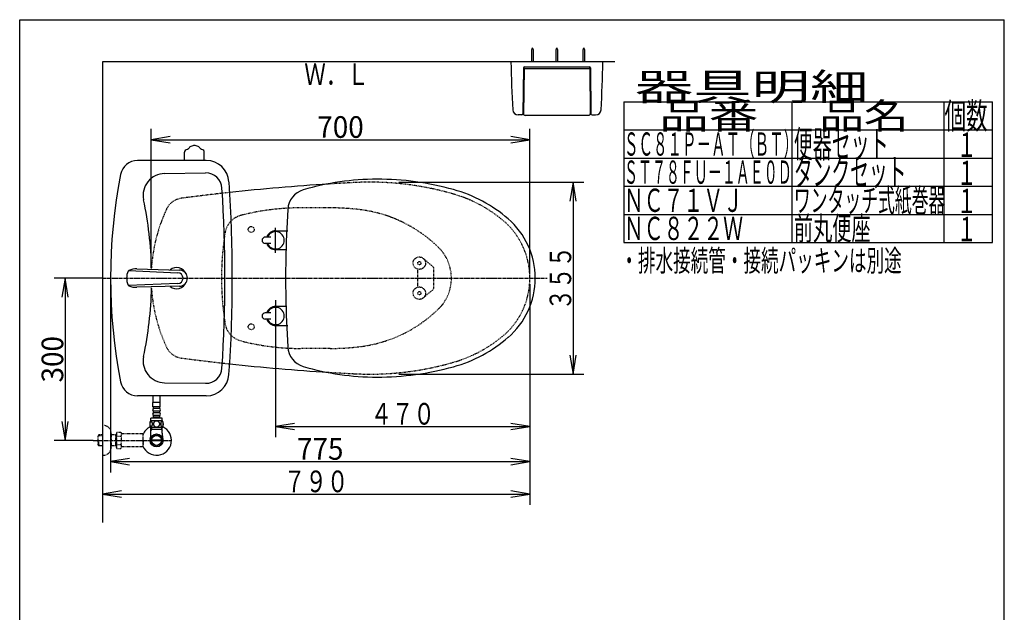
# Model space of a CAD drawing. Extents: x 0 to 2000, y 115 to 2915.
# Drawn here: x 180 to 2000, y 1819 to 2915 of the extents above; entities that cross this region are included whole.
import ezdxf
from ezdxf.enums import TextEntityAlignment as Align

# ---------------------------------------------------------------- set-up
doc = ezdxf.new("R2010")
doc.units = 0
doc.header["$MEASUREMENT"] = 0
doc.linetypes.add('EXLTYPE2', pattern=[2, 1, -1])
doc.linetypes.add('EXLTYPE3', pattern=[10, 7, -1, 1, -1])
doc.layers.get('0').update_dxf_attribs({"linetype": 'CONTINUOUS'})
for name, color, linetype in [('便器', 7, 'CONTINUOUS'), ('便座', 7, 'CONTINUOUS'), ('器具明細表', 7, 'CONTINUOUS'), ('寸法', 7, 'CONTINUOUS'), ('枠', 7, 'CONTINUOUS'), ('止水栓', 7, 'CONTINUOUS'), ('紙巻器', 7, 'CONTINUOUS'), ('ﾀﾝｸ', 7, 'CONTINUOUS')]:
    doc.layers.add(name, color=color, linetype=linetype)
doc.styles.add('EXCADDIM2', font='monotxt', dxfattribs={"width": 0.95, "bigfont": 'extfont'})
doc.styles.add('EXCADSTD', font='monotxt', dxfattribs={"bigfont": 'extfont'})
doc.styles.get("Standard").update_dxf_attribs({"font": 'monotxt', "bigfont": 'extfont'})
doc.dimstyles.get("Standard").update_dxf_attribs({"dimtxt": 0.18, "dimasz": 0.18, "dimexe": 0.18, "dimexo": 0.0625, "dimgap": 0.09, "dimtad": 0, "dimtih": 1, "dimtoh": 1, "dimdec": 4, "dimzin": 0, "dimtxsty": 'STANDARD', "dimcen": 0.09, "dimazin": 3, "dimtfac": 1, "dimtdec": 4, "dimtmove": 0, "dimatfit": 3, "dimtolj": 1, "dimtzin": 0})

# ---------------------------------------------------------------- blocks, each defined once
blk = doc.blocks.new('*D18')
at = {"layer": '便器', "color": 3, "linetype": 'CONTINUOUS'}
for p, q in [((423, 2456.1), (423, 2713)), ((1123, 2444.000004), (1123, 2713)), ((458, 2698.833333), (423, 2693)), ((1123, 2693), (1088, 2698.833333)), ((423, 2693), (1123, 2693)), ((423, 2693), (458, 2687.166667)), ((1088, 2687.166667), (1123, 2693))]:
    blk.add_line(p, q, dxfattribs=at)
at = {"layer": '便器', "color": 2, "linetype": 'CONTINUOUS', "style": 'EXCADSTD', "width": 0.945}
blk.add_text('700', height=40, dxfattribs=at).set_placement((773, 2696.5), align=Align.CENTER)
blk = doc.blocks.new('_EX_NORM')
at = {"color": 0, "linetype": 'CONTINUOUS'}
for q in [(-1, 0.166667), (-1, 0), (-1, -0.166667)]:
    blk.add_line((0, 0), q, dxfattribs=at)
blk = doc.blocks.new('*D23')
at = {"layer": '寸法', "color": 3, "linetype": 'CONTINUOUS'}
for p, q in [((348, 2430.000004), (348, 2077.632833)), ((383, 2103.466167), (348, 2097.632833)), ((348, 2097.632833), (1123, 2097.632833)), ((348, 2097.632833), (383, 2091.7995)), ((1123, 2097.632833), (1088, 2103.466167)), ((1088, 2091.7995), (1123, 2097.632833))]:
    blk.add_line(p, q, dxfattribs=at)
at = {"layer": '寸法', "color": 2, "linetype": 'CONTINUOUS', "style": 'EXCADSTD', "width": 0.945}
blk.add_text('775', height=40, dxfattribs=at).set_placement((735.5, 2101.132833), align=Align.CENTER)
blk = doc.blocks.new('*D24')
at = {"layer": '寸法', "color": 3, "linetype": 'CONTINUOUS'}
for p, q in [((333, 2437.000004), (244.000743, 2437.000004)), ((264.000743, 2437.000004), (258.167409, 2402.000004)), ((264.000743, 2437.000004), (264.000743, 2137.000004)), ((269.834076, 2402.000004), (264.000743, 2437.000004)), ((258.167409, 2172.000004), (264.000743, 2137.000004)), ((264.000743, 2137.000004), (269.834076, 2172.000004)), ((316, 2137.000004), (244.000743, 2137.000004))]:
    blk.add_line(p, q, dxfattribs=at)
at = {"layer": '寸法', "color": 2, "linetype": 'CONTINUOUS', "style": 'EXCADSTD', "width": 0.945}
blk.add_text('300', height=40, rotation=90, dxfattribs=at).set_placement((260.500743, 2287.000004), align=Align.CENTER)

msp = doc.modelspace()

# ---------------------------------------------------------------- linework, layer by layer
at = {"layer": '便器', "color": 3, "linetype": 'CONTINUOUS'}
for p, q in [((880.97351, 2614.367174), (1223, 2614.367174)), ((1203, 2614.367174), (1197.166667, 2579.367174)), ((1203, 2614.367174), (1203, 2259.632833)), ((1208.833334, 2579.367174), (1203, 2614.367174)), ((1123, 2426), (1123, 2017.632833)), ((1197.166667, 2294.632833), (1203, 2259.632833)), ((1203, 2259.632833), (1208.833334, 2294.632833)), ((880.97351, 2259.632833), (1223, 2259.632833)), ((688, 2168.466167), (653, 2162.632833)), ((1123, 2162.632833), (1088, 2168.466167)), ((653, 2162.632833), (1123, 2162.632833)), ((653, 2162.632833), (688, 2156.7995)), ((1088, 2156.7995), (1123, 2162.632833))]:
    msp.add_line(p, q, dxfattribs=at)
at = {"layer": '便器', "color": 2, "linetype": 'EXLTYPE2'}
for p, q in [((753.949681, 2567), (699.915147, 2567)), ((753.949681, 2307), (699.915147, 2307))]:
    msp.add_line(p, q, dxfattribs=at)
at = {"layer": '便器', "color": 6, "linetype": 'EXLTYPE2'}
for p, q in [((945.169955, 2457), (926.201979, 2473.440145)), ((945.169955, 2457), (945.169955, 2417)), ((915.169955, 2453.795549), (915.169955, 2420.204451)), ((945.169955, 2417), (926.201979, 2400.559855))]:
    msp.add_line(p, q, dxfattribs=at)
at = {"layer": '便器', "color": 1, "linetype": 'EXLTYPE3'}
msp.add_line((333, 2437.000004), (1155, 2437.000004), dxfattribs=at)
at = {"layer": '便器', "color": 6, "linetype": 'CONTINUOUS'}
msp.add_line((653, 2396.000004), (653, 2142.632833), dxfattribs=at)
at = {"layer": '便器', "color": 2, "linetype": 'EXLTYPE2'}
for centre in [(608.00015, 2527.000004), (608.00015, 2347.000004)]:
    msp.add_circle(centre, 5.5, dxfattribs=at)
at = {"layer": '便器', "color": 6, "linetype": 'EXLTYPE2'}
for centre, radius in [((918.669955, 2464.75), 11.5), ((918.669955, 2464.75), 11.5), ((918.669955, 2464.75), 11.5), ((918.669955, 2464.75), 3), ((918.669955, 2409.25), 11.5), ((918.669955, 2409.25), 3)]:
    msp.add_circle(centre, radius, dxfattribs=at)
at = {"layer": '便器', "color": 7, "linetype": 'CONTINUOUS'}
for centre, start, end in [((999.714564, -1381.2067), 93.570462, 96.193457), ((999.714564, 6255.206708), 263.806543, 266.429538)]:
    msp.add_arc(centre, 4000, start, end, dxfattribs=at)
at = {"layer": '便器', "color": 2, "linetype": 'EXLTYPE2'}
for centre, radius, start, end in [((999.714564, -1381.2067), 4000, 92.8587, 93.570462), ((827.652629, 2064.500004), 550, 73.455087, 92.8587), ((483.310099, 2550.021025), 35, 97.483503, 154.754708), ((999.714564, -1381.2067), 4000, 96.193457, 97.483503), ((913.082686, 2352.079046), 250, 50.534613, 73.455087), ((699.915147, 2117), 450, 90, 104.242988), ((753.949681, 2117), 450, 82.810446, 90), ((723, 2437.000004), 300, 154.754708, 176.376391), ((599.040933, 2514.397022), 40, 104.242988, 171.074084), ((778.980151, 2315.427507), 250, 45.50046, 82.810446), ((983, 2437.000004), 140, 309.465387, 50.534613), ((1091.829591, 2437), 538.829591, 171.074084, 188.925916), ((898.447189, 2437), 79.552812, 314.49954, 45.50046), ((723, 2437.000004), 300, 183.623609, 205.245292), ((778.980151, 2558.572493), 250, 277.189554, 317.461467), ((599.040933, 2359.602978), 40, 188.925916, 255.757012), ((699.915147, 2757), 450, 255.757012, 270), ((913.082686, 2521.920962), 250, 286.544913, 309.465387), ((483.310099, 2323.978982), 35, 205.245292, 262.516497), ((753.949681, 2757), 450, 270, 277.189554), ((999.714564, 6255.206708), 4000, 262.516497, 263.806543), ((827.652629, 2809.500004), 550, 267.1413, 286.544913), ((999.714564, 6255.206708), 4000, 266.429538, 267.1413)]:
    msp.add_arc(centre, radius, start, end, dxfattribs=at)
at = {"layer": '便座', "color": 6, "linetype": 'CONTINUOUS'}
for p, q in [((653, 2483.8), (653, 2529.89895)), ((644, 2512.998936), (634, 2512.998936)), ((652.999981, 2524.499988), (675.598054, 2524.500002)), ((644, 2500.998936), (634, 2500.998936)), ((672.36731, 2489.499986), (653.000005, 2489.499988)), ((672.36731, 2384.500021), (653.000005, 2384.50002)), ((644, 2373.001072), (634, 2373.001072)), ((644, 2361.001072), (634, 2361.001072)), ((652.999981, 2349.50002), (675.598054, 2349.500006))]:
    msp.add_line(p, q, dxfattribs=at)
for centre, radius, start, end in [((840.5, 2140.000004), 480, 90, 106.511925), ((840.5, 2090.000004), 530, 74.521925, 90), ((715.445445, 2561.854668), 40, 106.511925, 176.456611), ((912.554797, 2350.207817), 260, 49.001046, 74.521925), ((2571.889601, 2446.898483), 1900, 176.464756, 179.299805), ((988, 2437.000797), 145, 359.999687, 49.253174), ((634, 2506.998936), 6, 90, 270), ((652.999985, 2506.998936), 17.5, 89.999939, 159.948957), ((652.999985, 2506.998936), 16, 202.024313, 157.975687), ((652.999985, 2506.998936), 17.5, 200.051043, 270.000076), ((1671.477953, 2437.000004), 1000, 178.088381, 181.911438), ((988, 2436.999211), 145, 310.746826, 0.000313), ((2571.889601, 2427.101525), 1900, 180.700195, 183.535244), ((652.999985, 2367.001072), 17.5, 89.999924, 159.948957), ((634, 2367.001072), 6, 90, 270), ((652.999985, 2367.001072), 16, 202.024313, 157.975687), ((652.999985, 2367.001072), 17.5, 200.051043, 270.000061), ((912.554797, 2523.79219), 260, 285.478075, 310.998954), ((715.445445, 2312.145339), 40, 183.543389, 253.488075), ((840.5, 2734.000004), 480, 253.488075, 270), ((840.5, 2784.000004), 530, 270, 285.478075)]:
    msp.add_arc(centre, radius, start, end, dxfattribs=at)
at = {"layer": '器具明細表', "color": 6, "linetype": 'CONTINUOUS'}
for p, q in [((1297, 2763), (1978, 2763)), ((1297, 2763), (1297, 2503)), ((1608, 2503), (1608, 2763)), ((1888, 2763), (1888, 2503)), ((1978, 2503), (1978, 2763)), ((1297, 2711), (1978, 2711)), ((1297, 2659), (1978, 2659)), ((1297, 2607), (1978, 2607)), ((1297, 2555), (1978, 2555)), ((1297, 2503), (1978, 2503))]:
    msp.add_line(p, q, dxfattribs=at)
at = {"layer": '寸法', "color": 3, "linetype": 'CONTINUOUS'}
for p, q in [((368, 2043.466167), (333, 2037.632833)), ((1123, 2037.632833), (1088, 2043.466167)), ((333, 2037.632833), (1123, 2037.632833)), ((333, 2037.632833), (368, 2031.7995)), ((1088, 2031.7995), (1123, 2037.632833))]:
    msp.add_line(p, q, dxfattribs=at)
at = {"layer": '枠', "color": 7, "linetype": 'CONTINUOUS'}
for p, q in [((180, 115), (180, 2915)), ((180, 2915), (2000, 2915)), ((2000, 115), (2000, 2915)), ((1280, 2837.000004), (333, 2837.000004)), ((333, 2837.000004), (333, 1985))]:
    msp.add_line(p, q, dxfattribs=at)
at = {"layer": '止水栓', "color": 6, "linetype": 'CONTINUOUS'}
for p, q in [((439.751707, 2206.999515), (426.251707, 2206.999515)), ((426.251707, 2198.999515), (426.251707, 2206.999515)), ((426.500944, 2206.773685), (426.500944, 2219.500004)), ((439.500944, 2206.773685), (439.500944, 2219.500004)), ((439.751707, 2198.999515), (439.751707, 2206.999515)), ((439.751707, 2198.999515), (426.251707, 2198.999515)), ((427.251707, 2195.999515), (427.251707, 2198.999515)), ((427.251707, 2187.999515), (427.251707, 2190.999515)), ((437.751707, 2195.999515), (428.251707, 2195.999515)), ((437.751707, 2190.999515), (428.251707, 2190.999515)), ((437.751707, 2187.999515), (428.251707, 2187.999515)), ((438.751707, 2195.999515), (438.751707, 2198.999515)), ((438.751707, 2187.999515), (438.751707, 2190.999515)), ((443.970946, 2172.999515), (422.032469, 2172.999515)), ((443.501707, 2177.999515), (422.501707, 2177.999515)), ((422.501707, 2172.999515), (422.501707, 2177.999515)), ((427.251707, 2179.999515), (427.251707, 2182.999515)), ((438.751707, 2179.999515), (427.251707, 2179.999515)), ((437.751707, 2182.999515), (428.251707, 2182.999515)), ((429.001707, 2177.999515), (429.001707, 2179.999515)), ((437.001707, 2177.999515), (437.001707, 2179.999515)), ((438.751707, 2179.999515), (438.751707, 2182.999515)), ((443.501707, 2172.999515), (443.501707, 2177.999515)), ((443.970946, 2161.000004), (422.030943, 2161.000004)), ((423.685444, 2157.000004), (422.471746, 2154.897787)), ((422.523444, 2150.144185), (422.523444, 2161.000004)), ((443.478444, 2157.000004), (422.523444, 2157.000004)), ((423.685444, 2161.000004), (423.685444, 2157.000004)), ((442.316444, 2161.000004), (442.316444, 2157.000004)), ((442.316444, 2157.000004), (443.530143, 2154.897787)), ((443.478444, 2150.144185), (443.478444, 2160.774174)), ((442.21945, 2136.000248), (423.78055, 2136.000248)), ((423.780815, 2137.99976), (442.219186, 2137.99976))]:
    msp.add_line(p, q, dxfattribs=at)
at = {"layer": '止水栓', "color": 6, "linetype": 'EXLTYPE2'}
for p, q in [((333, 2164.500004), (335, 2164.500004)), ((349, 2150.500004), (349, 2123.500004)), ((359.8231, 2152.011076), (358.662016, 2150.000019)), ((358.662016, 2124.000019), (358.662016, 2150.000019)), ((359.8231, 2152.011076), (367.256886, 2152.011076)), ((367.256886, 2152.011076), (368.41797, 2150.000019)), ((371.187016, 2149.000019), (370.150021, 2149.000019)), ((407.661253, 2149.000019), (371.187016, 2149.000019)), ((407.661253, 2149.000019), (407.661253, 2125.000019)), ((326.339, 2147.268379), (324.84, 2145.769379)), ((324.84, 2128.230629), (324.84, 2145.769379)), ((325.160516, 2146.07052), (333, 2146.315504)), ((327.32, 2147.300004), (326.34, 2147.269379)), ((326.34, 2126.730629), (326.34, 2136.998783)), ((333, 2147.300004), (327.32, 2147.300004)), ((358.662016, 2147.300004), (349, 2147.300004)), ((357.467323, 2146.466754), (356.024092, 2147.300004)), ((357.467323, 2126.700004), (357.467323, 2147.300004)), ((358.662016, 2146.429419), (357.467323, 2146.466754)), ((359.778471, 2144.465728), (367.256886, 2144.465728)), ((359.778471, 2129.494465), (367.256886, 2129.494465)), ((408.361253, 2146.000019), (407.661253, 2146.000019)), ((408.361253, 2137.900019), (407.661253, 2137.900019)), ((408.361253, 2136.100019), (407.661253, 2136.100019)), ((408.361253, 2137.900019), (408.361253, 2146.000019)), ((408.361253, 2136.100019), (408.361253, 2128.000019)), ((326.339, 2126.731629), (324.84, 2128.230629)), ((325.160516, 2127.929488), (333, 2127.684504)), ((327.32, 2126.700004), (326.34, 2126.730629)), ((333, 2126.700004), (327.32, 2126.700004)), ((358.662016, 2126.700004), (349, 2126.700004)), ((357.467323, 2127.533254), (356.024092, 2126.700004)), ((358.662016, 2127.570588), (357.467323, 2127.533254)), ((359.778471, 2122.066262), (358.662016, 2124.000019)), ((359.778471, 2121.988962), (367.256886, 2121.988962)), ((367.256886, 2121.988962), (368.41797, 2124.000019)), ((407.661253, 2125.000019), (370.150021, 2125.000019)), ((408.361253, 2128.000019), (407.661253, 2128.000019)), ((333, 2109.500004), (335, 2109.500004))]:
    msp.add_line(p, q, dxfattribs=at)
at = {"layer": '止水栓', "color": 1, "linetype": 'EXLTYPE3'}
msp.add_line((316, 2137.000004), (459, 2137.000004), dxfattribs=at)
at = {"layer": '止水栓', "color": 6, "linetype": 'CONTINUOUS', "flags": 128}
for points in [[(425.399168, 2167.257328), (425.389403, 2167.66016), (425.360106, 2168.06055), (425.313719, 2168.456058), (425.250243, 2168.839359), (425.169676, 2169.212894), (425.069579, 2169.571781), (424.954832, 2169.911136), (424.825438, 2170.233402), (424.681395, 2170.531254), (424.522704, 2170.80225), (424.354247, 2171.048832), (424.173582, 2171.266117), (423.983153, 2171.454105), (423.785399, 2171.607914), (423.582762, 2171.727543), (423.372801, 2171.815433), (423.16284, 2171.869144), (422.947997, 2171.886234), (422.735594, 2171.869144), (422.523192, 2171.815433), (422.313231, 2171.727543), (422.110594, 2171.607914), (421.91284, 2171.451664), (421.724852, 2171.266117), (421.544188, 2171.048832), (421.37329, 2170.804691), (421.21704, 2170.531254), (421.072997, 2170.233402), (420.941161, 2169.911136), (420.826415, 2169.571781), (420.728758, 2169.212894), (420.648192, 2168.8418), (420.582274, 2168.456058), (420.535887, 2168.06055), (420.509032, 2167.66016), (420.499266, 2167.257328), (420.509032, 2166.854496), (420.535887, 2166.454105), (420.582274, 2166.058597), (420.64575, 2165.672855), (420.728758, 2165.29932), (420.826415, 2164.940433), (420.941161, 2164.601078), (421.072997, 2164.278812), (421.21704, 2163.983402), (421.37329, 2163.709965), (421.544188, 2163.463383), (421.722411, 2163.246097), (421.91284, 2163.06055), (422.110594, 2162.906742), (422.313231, 2162.784672), (422.523192, 2162.696781), (422.735594, 2162.64307), (422.947997, 2162.62598), (423.16284, 2162.645511), (423.372801, 2162.696781), (423.582762, 2162.784672), (423.785399, 2162.906742), (423.983153, 2163.06055)], [(423.983153, 2163.06055), (424.173582, 2163.246097), (424.354247, 2163.463383), (424.522704, 2163.709965), (424.681395, 2163.983402), (424.825438, 2164.281254), (424.954832, 2164.601078), (425.069579, 2164.940433), (425.169676, 2165.29932), (425.250243, 2165.672855), (425.313719, 2166.058597)], [(425.313719, 2166.058597), (425.360106, 2166.451664), (425.389403, 2166.852054), (425.399168, 2167.254886)], [(433.001707, 2172.784672), (432.503661, 2172.762699), (432.008055, 2172.696781), (431.519774, 2172.594242), (431.033934, 2172.447758), (430.565184, 2172.262211), (430.113524, 2172.040043), (429.683836, 2171.778812), (429.281004, 2171.483402), (428.905028, 2171.156254), (428.563231, 2170.797367), (428.253172, 2170.411625), (427.979735, 2170.00391), (427.742918, 2169.574222), (427.550047, 2169.125004), (427.396239, 2168.661136), (427.286375, 2168.187504), (427.220457, 2167.706547), (427.196043, 2167.223148), (427.220457, 2166.737308), (427.286375, 2166.256351), (427.396239, 2165.782718), (427.550047, 2165.321293), (427.742918, 2164.872074), (427.979735, 2164.442386), (428.253172, 2164.03223), (428.563231, 2163.648929), (428.905028, 2163.290043), (429.281004, 2162.962894), (429.683836, 2162.667484), (430.113524, 2162.406254), (430.565184, 2162.181644), (431.033934, 2161.996097), (431.519774, 2161.852054), (432.015379, 2161.747074), (432.52075, 2161.683597), (433.028563, 2161.661625), (433.536375, 2161.683597), (434.041747, 2161.747074), (434.537352, 2161.852054), (435.023192, 2161.996097), (435.491942, 2162.181644), (435.943602, 2162.406254), (436.37329, 2162.667484), (436.776122, 2162.962894), (437.152098, 2163.290043), (437.493895, 2163.648929), (437.803954, 2164.03223), (438.077391, 2164.442386), (438.314207, 2164.872074), (438.507079, 2165.321293), (438.660887, 2165.782718), (438.77075, 2166.256351), (438.836668, 2166.737308), (438.858641, 2167.220707)], [(438.858641, 2167.223148), (438.836668, 2167.706547), (438.77075, 2168.187504), (438.660887, 2168.661136), (438.507079, 2169.125004), (438.314207, 2169.571781), (438.077391, 2170.00391), (437.803954, 2170.411625), (437.493895, 2170.797367), (437.152098, 2171.153812), (436.776122, 2171.483402), (436.37329, 2171.776371), (435.943602, 2172.040043), (435.491942, 2172.264652), (435.023192, 2172.450199), (434.537352, 2172.594242), (434.041747, 2172.699222), (433.536375, 2172.762699), (433.028563, 2172.784672), (433.018797, 2172.784672), (433.011473, 2172.784672), (433.001707, 2172.784672)], [(445.496825, 2167.250004), (445.487059, 2167.687015), (445.460204, 2168.119144), (445.413817, 2168.543949), (445.347899, 2168.958988), (445.267332, 2169.359379), (445.169676, 2169.745121), (445.052489, 2170.113773), (444.923094, 2170.458011), (444.779051, 2170.780277), (444.62036, 2171.073246), (444.451903, 2171.339359), (444.271239, 2171.571293), (444.08325, 2171.773929), (443.885497, 2171.939945), (443.680418, 2172.071781), (443.472899, 2172.164554), (443.260497, 2172.223148), (443.048094, 2172.240238), (442.83325, 2172.220707), (442.620848, 2172.164554), (442.413329, 2172.071781), (442.20825, 2171.939945), (442.010497, 2171.773929), (441.822508, 2171.571293), (441.641844, 2171.336918), (441.473387, 2171.073246), (441.314696, 2170.780277), (441.170653, 2170.458011), (441.041258, 2170.113773), (440.926512, 2169.745121), (440.826415, 2169.359379), (440.745848, 2168.956547), (440.67993, 2168.541508), (440.633543, 2168.116703), (440.606688, 2167.684574), (440.596922, 2167.250004), (440.606688, 2166.815433), (440.635985, 2166.383304), (440.682372, 2165.9585), (440.745848, 2165.543461), (440.826415, 2165.140629), (440.926512, 2164.754886), (441.041258, 2164.388675), (441.170653, 2164.041996), (441.314696, 2163.722172), (441.473387, 2163.426761), (441.641844, 2163.16309), (441.822508, 2162.928715), (442.010497, 2162.728519), (442.20825, 2162.560062), (442.413329, 2162.430668), (442.620848, 2162.335453), (442.83325, 2162.2793), (443.048094, 2162.259769), (443.260497, 2162.2793), (443.472899, 2162.335453), (443.680418, 2162.430668), (443.885497, 2162.560062), (444.08325, 2162.728519)], [(444.08325, 2162.728519), (444.271239, 2162.928715), (444.451903, 2163.16309), (444.622801, 2163.426761), (444.779051, 2163.722172), (444.923094, 2164.041996), (445.05493, 2164.388675), (445.169676, 2164.754886), (445.267332, 2165.140629), (445.347899, 2165.543461), (445.413817, 2165.9585)], [(445.413817, 2165.9585), (445.460204, 2166.383304), (445.487059, 2166.815433), (445.496825, 2167.250004)]]:
    msp.add_lwpolyline(points, dxfattribs=at)
at = {"layer": '止水栓', "color": 6, "linetype": 'CONTINUOUS'}
for radius in [12, 9.959438, 9.273367]:
    msp.add_circle((433, 2136.998783), radius, dxfattribs=at)
for centre, radius, start, end in [((428.251707, 2193.499515), 2.5, 90, 180), ((428.251707, 2193.499515), 2.5, 180, 270), ((428.251707, 2185.499515), 2.5, 90, 180), ((428.251707, 2185.499515), 2.5, 180, 270), ((437.751707, 2193.499515), 2.5, 0, 90), ((437.751707, 2193.499515), 2.5, 270, 0), ((437.751707, 2185.499515), 2.5, 0, 90), ((437.751707, 2185.499515), 2.5, 270, 0), ((431.251219, 2166.998539), 10.99987, 146.937744, 213.054688), ((434.752196, 2166.998539), 10.998535, 326.94841, 33.059082), ((433.000944, 2137.000004), 27.5, 114.79044, 157.138008), ((433.000944, 2137.000004), 27.5, 202.861992, 64.998019), ((377.0225, 2150.142964), 45.5, 346.785665, 0), ((488.9775, 2150.142964), 45.5, 180, 193.214335)]:
    msp.add_arc(centre, radius, start, end, dxfattribs=at)
at = {"layer": '止水栓', "color": 6, "linetype": 'EXLTYPE2'}
for centre, radius, start, end in [((335, 2150.500004), 14, 0, 90), ((365.527254, 2148.218479), 6.865249, 156.844796, 213.136123), ((361.508103, 2148.218479), 6.865249, 326.863877, 33.136123), ((370.150021, 2151.000019), 2, 210, 270), ((365.527254, 2125.741714), 6.865249, 146.863877, 203.155204), ((384.448906, 2137.000019), 25.78689, 163.141624, 196.921477), ((342.586451, 2137.000019), 25.78689, 343.078523, 16.828962), ((361.508103, 2125.741714), 6.865249, 326.863877, 33.136123), ((335, 2123.500004), 14, 270, 0), ((370.150021, 2123.000019), 2, 90, 150)]:
    msp.add_arc(centre, radius, start, end, dxfattribs=at)
at = {"layer": '紙巻器', "color": 6, "linetype": 'CONTINUOUS'}
for p, q in [((1126.500912, 2859.378683), (1128.000912, 2863.000004)), ((1126.500912, 2837.000004), (1126.500912, 2859.378683)), ((1129.500912, 2859.378683), (1128.000912, 2863.000004)), ((1129.500912, 2837.000004), (1129.500912, 2859.378683)), ((1171.500912, 2859.378683), (1173.000912, 2863.000004)), ((1171.500912, 2837.000004), (1171.500912, 2859.378683)), ((1174.500912, 2859.378683), (1173.000912, 2863.000004)), ((1174.500912, 2837.000004), (1174.500912, 2859.378683)), ((1221.500912, 2859.378683), (1223.000912, 2863.000004)), ((1221.500912, 2837.000004), (1221.500912, 2859.378683)), ((1224.500912, 2859.378683), (1223.000912, 2863.000004)), ((1224.500912, 2837.000004), (1224.500912, 2859.378683)), ((1110.978692, 2826.022474), (1110.023131, 2740.977533)), ((1111.000912, 2822.000004), (1110.933496, 2822.000004)), ((1112.22844, 2823.000004), (1111.000912, 2823.000004)), ((1111.000912, 2823.000004), (1111.000912, 2815.000004)), ((1112.239802, 2824.011239), (1111.284998, 2741.033709)), ((1112.978566, 2828.000004), (1233.023258, 2828.000004)), ((1113.239739, 2825.000004), (1232.762085, 2825.000004)), ((1233.762022, 2824.011239), (1234.716825, 2741.033709)), ((1233.773658, 2823.000004), (1235.000912, 2823.000004)), ((1235.000912, 2823.000004), (1235.000912, 2815.000004)), ((1235.000912, 2822.000004), (1235.068328, 2822.000004)), ((1235.023131, 2826.022474), (1235.978692, 2740.977533)), ((1111.000912, 2816.000004), (1110.86608, 2816.000004)), ((1112.136112, 2815.000004), (1111.000912, 2815.000004)), ((1233.865712, 2815.000004), (1235.000912, 2815.000004)), ((1235.000912, 2816.000004), (1235.135743, 2816.000004)), ((1110.382934, 2773.000004), (1111.652827, 2773.000004)), ((1235.618889, 2773.000004), (1234.348996, 2773.000004)), ((1110.158215, 2753.000004), (1111.422692, 2753.000004)), ((1235.843609, 2753.000004), (1234.579132, 2753.000004)), ((1108.023258, 2739.000004), (1101.390272, 2739.000004)), ((1231.717015, 2738.000004), (1114.284809, 2738.000004)), ((1237.978566, 2739.000004), (1244.611551, 2739.000004))]:
    msp.add_line(p, q, dxfattribs=at)
for centre, radius, start, end in [((3087.736178, 2869.540219), 2000, 180.93225, 183.472701), ((1112.978566, 2826.000004), 2, 90, 179.356254), ((1113.239739, 2824.000004), 1, 90, 179.356254), ((1232.762085, 2824.000004), 1, 0.643746, 90), ((1233.023258, 2826.000004), 2, 0.643746, 90), ((-741.734354, 2869.540219), 2000, 356.527299, 359.06775), ((1101.390272, 2749.000004), 10, 183.472701, 270), ((1244.611551, 2749.000004), 10, 270, 356.527299), ((1108.023258, 2741.000004), 2, 270, 359.356254), ((1114.284809, 2741.000004), 3, 179.356254, 270), ((1231.717015, 2741.000004), 3, 270, 0.643746), ((1237.978566, 2741.000004), 2, 180.643746, 270)]:
    msp.add_arc(centre, radius, start, end, dxfattribs=at)
at = {"layer": 'ﾀﾝｸ', "color": 6, "linetype": 'CONTINUOUS'}
for p, q in [((484.757477, 2654.499849), (484.757477, 2670.043799)), ((521.242337, 2654.500159), (521.242337, 2670.044109)), ((381.876626, 2451.166769), (471.894637, 2447.099693)), ((396.499447, 2453.938983), (475.348477, 2451.994255)), ((471.894642, 2426.899803), (381.142071, 2423.318107)), ((475.348477, 2422.005241), (396.489828, 2420.059828))]:
    msp.add_line(p, q, dxfattribs=at)
at = {"layer": 'ﾀﾝｸ', "color": 7, "linetype": 'CONTINUOUS'}
for p, q in [((524.977242, 2654.500004), (397.798827, 2654.500004)), ((524.977242, 2219.500004), (397.798827, 2219.500004))]:
    msp.add_line(p, q, dxfattribs=at)
at = {"layer": 'ﾀﾝｸ', "color": 2, "linetype": 'CONTINUOUS'}
for p, q in [((447.541465, 2630.293129), (523.538463, 2631.479853)), ((447.541465, 2243.706878), (524.680585, 2242.50232))]:
    msp.add_line(p, q, dxfattribs=at)
at = {"layer": 'ﾀﾝｸ', "color": 6, "linetype": 'CONTINUOUS'}
for centre, radius, start, end in [((480.680487, 2692.359889), 19.2584, 293.546326, 305.556152), ((476.226017, 2698.598259), 26.92688, 305.556152, 308.724487), ((496.915907, 2676.319609), 4.0544, 122.196686, 161.721527), ((504.476987, 2664.311195), 18.244958, 99.33316, 122.19651), ((502.997537, 2673.312989), 9.1224, 90, 99.33316), ((502.997537, 2673.312989), 9.1224, 80.66687, 90), ((501.518127, 2664.311359), 18.2448, 57.805664, 80.66687), ((509.078647, 2676.319929), 4.0544, 18.280151, 57.805664), ((529.773797, 2698.598559), 26.92688, 231.274048, 234.443848), ((525.314587, 2692.359889), 19.2584, 234.443848, 246.453674), ((488.807137, 2670.044099), 4.0544, 164.010132, 180), ((489.781547, 2669.764899), 5.068, 117.411407, 164.010132), ((494.447917, 2660.766919), 15.204, 113.546326, 117.411407), ((511.547157, 2660.766919), 15.204, 62.588623, 66.453674), ((516.213557, 2669.764889), 5.068, 15.989868, 62.588623), ((516.213557, 2669.764889), 5.068, 15.989868, 62.588623), ((517.187937, 2670.044109), 4.0544, 0, 15.989868), ((407.600048, 2436.999748), 30.000048, 154.903931, 205.095093), ((383.148907, 2448.449943), 2.999973, 115.093536, 154.90387), ((394.600018, 2423.99926), 29.999914, 86.369919, 115.094574), ((470, 2437.000004), 19.5, 22.420684, 127.739937), ((471.894637, 2436.999748), 10.099945, 270.000031, 89.999969), ((475.001479, 2436.999748), 14.998522, 271.325684, 88.674316), ((383.148754, 2425.547111), 3.000038, 205.09613, 244.903839), ((394.600018, 2450.000236), 29.999991, 244.904755, 273.611664), ((470, 2437.000004), 19.5, 232.262899, 337.573458)]:
    msp.add_arc(centre, radius, start, end, dxfattribs=at)
at = {"layer": 'ﾀﾝｸ', "color": 7, "linetype": 'CONTINUOUS'}
for centre, radius, start, end in [((397.798827, 2622.500004), 32, 90, 169.038434), ((524.977242, 2612.500004), 42, 3.930977, 90), ((1355.543168, 2437.000004), 1007.543168, 169.038434, 190.961566), ((-2029, 2437.000004), 2602, 356.069023, 3.913289), ((524.977242, 2261.500004), 42, 270, 356.069023), ((397.798827, 2251.500004), 32, 190.961566, 270)]:
    msp.add_arc(centre, radius, start, end, dxfattribs=at)
at = {"layer": 'ﾀﾝｸ', "color": 2, "linetype": 'CONTINUOUS'}
for centre, radius, start, end in [((448.166005, 2590.298005), 40, 90.894624, 191.794222), ((524.006868, 2601.48351), 30, 3.686321, 90.894624), ((-2029, 2437.000004), 2588.3, 356.313679, 3.686321), ((-286, 2437.000004), 710, 1.433744, 11.794222), ((-286, 2437.000004), 710, 348.205778, 358.566191), ((448.166005, 2283.702002), 40, 168.205778, 269.105376), ((524.006868, 2272.516497), 30, 269.105376, 356.313679)]:
    msp.add_arc(centre, radius, start, end, dxfattribs=at)

# ---------------------------------------------------------------- texts
at = {"layer": '便器', "color": 2, "linetype": 'CONTINUOUS', "style": 'EXCADSTD', "width": 0.833}
msp.add_text('３５５', height=40, rotation=90, dxfattribs=at).set_placement((1199.5, 2377.500004), (1199.5, 2496.500004), align=Align.FIT)
msp.add_text('４７０', height=40, dxfattribs=at).set_placement((828.5, 2166.132833), (947.5, 2166.132833), align=Align.FIT)
at = {"layer": '器具明細表', "color": 2, "linetype": 'CONTINUOUS', "style": 'EXCADSTD'}
for s, height, width, p, p2 in [('器具明細', 50, 1.8144, (1317, 2766), (1749.000008, 2766)), ('品番', 48, 1.75, (1362, 2713), (1545.32, 2713)), ('品名', 48, 1.575, (1658, 2713), (1822.988, 2713)), ('個数', 48, 0.76125, (1889.5, 2713), (1969.2442, 2713)), ('ＳＣ８１Ｐ－ＡＴ（ＢＴ）', 43, 0.524186, (1297, 2663.5), (1618.999989, 2663.5)), ('便器セット', 50, 0.588, (1611, 2660), (1786.00001, 2660)), ('１', 45, 0.84, (1912.549241, 2661.315994), (1948.549241, 2661.315994)), ('タンクセット', 50, 0.5824, (1611, 2608), (1819.000011, 2608)), ('ＳＴ７８ＦＵ－１ＡＥ０Ｄ', 43, 0.504651, (1297, 2611.5), (1607, 2611.5)), ('１', 45, 0.84, (1912.549241, 2609.315994), (1948.549241, 2609.315994)), ('ＮＣ７１ＶＪ', 43, 0.716279, (1297, 2559.5), (1517, 2559.5)), ('ワンタッチ式紙巻器', 43, 0.607752, (1611, 2559.5), (1891, 2559.5)), ('１', 45, 0.84, (1912.549241, 2557.315994), (1948.549241, 2557.315994)), ('ＮＣ８２２Ｗ', 43, 0.716279, (1297, 2507.5), (1517, 2507.5)), ('前丸便座', 43, 0.693488, (1611, 2507.5), (1753.000008, 2507.5)), ('１', 45, 0.84, (1912.549241, 2505.315994), (1948.549241, 2505.315994)), ('・排水接続管・接続パッキンは別途', 40, 0.6825, (1290.30001, 2449.477127), (1810.300008, 2449.477127))]:
    msp.add_text(s, height=height, dxfattribs=dict(at, width=width)).set_placement(p, p2, align=Align.FIT)
at = {"layer": '寸法', "color": 2, "linetype": 'CONTINUOUS', "style": 'EXCADSTD', "width": 0.833}
msp.add_text('７９０', height=40, dxfattribs=at).set_placement((668.5, 2041.132833), (787.5, 2041.132833), align=Align.FIT)
at = {"layer": '枠', "color": 2, "linetype": 'CONTINUOUS', "style": 'EXCADSTD', "width": 0.833}
msp.add_text('Ｗ．Ｌ', height=40, dxfattribs=at).set_placement((706.104004, 2794.045902), (825.104004, 2794.045902), align=Align.FIT)

# ---------------------------------------------------------------- dimensions: what is measured, and where the dimension line sits
at = {"layer": '便器', "color": 3, "linetype": 'CONTINUOUS'}
dim = msp.add_linear_dim(base=(1123, 2693), p1=(423, 2437.000004), p2=(1123, 2437.000004), text='700', dimstyle='STANDARD', override={"dimtxt": 40, "dimasz": 35, "dimexe": 20, "dimexo": 19.099996, "dimgap": 3.5, "dimtad": 1, "dimjust": 0, "dimtih": 0, "dimtoh": 0, "dimdec": 0, "dimzin": 0, "dimtxsty": 'EXCADDIM2', "dimblk1": '_EX_NORM', "dimblk2": '_EX_NORM', "dimsah": 1, "dimse1": 0, "dimse2": 0, "dimclrd": 3, "dimclre": 3, "dimclrt": 2, "dimtmove": 2}, dxfattribs=at)
dim.commit()
dim.dimension.update_dxf_attribs({"geometry": '*D18', "text_midpoint": (773, 2716.5), "dimtype": 160})
at = {"layer": '寸法', "color": 3, "linetype": 'CONTINUOUS'}
dim = msp.add_linear_dim(base=(264.000743, 2137.000004), p1=(333, 2437.000004), p2=(433.000944, 2137.000004), angle=90, dimstyle='STANDARD', override={"dimtxt": 40, "dimasz": 35, "dimexe": 20, "dimexo": 0, "dimgap": 3.5, "dimtad": 1, "dimjust": 0, "dimtih": 0, "dimtoh": 0, "dimdec": 0, "dimzin": 0, "dimtxsty": 'EXCADDIM2', "dimblk1": '_EX_NORM', "dimblk2": '_EX_NORM', "dimsah": 1, "dimse1": 0, "dimse2": 0, "dimclrd": 3, "dimclre": 3, "dimclrt": 2, "dimtmove": 2}, dxfattribs=at)
dim.commit()
dim.dimension.update_dxf_attribs({"geometry": '*D24', "text_midpoint": (240.500743, 2287.000004), "dimtype": 160})
dim = msp.add_linear_dim(base=(1123, 2097.632833), p1=(348, 2437.000004), p2=(1123, 2114.632833), dimstyle='STANDARD', override={"dimtxt": 40, "dimasz": 35, "dimexe": 20, "dimexo": 7, "dimgap": 3.5, "dimtad": 1, "dimjust": 0, "dimtih": 0, "dimtoh": 0, "dimdec": 0, "dimzin": 0, "dimtxsty": 'EXCADDIM2', "dimblk1": '_EX_NORM', "dimblk2": '_EX_NORM', "dimsah": 1, "dimse1": 0, "dimse2": 1, "dimclrd": 3, "dimclre": 3, "dimclrt": 2, "dimtmove": 2}, dxfattribs=at)
dim.commit()
dim.dimension.update_dxf_attribs({"geometry": '*D23', "text_midpoint": (735.5, 2121.132833), "dimtype": 160})

doc.saveas('drawing.dxf')
